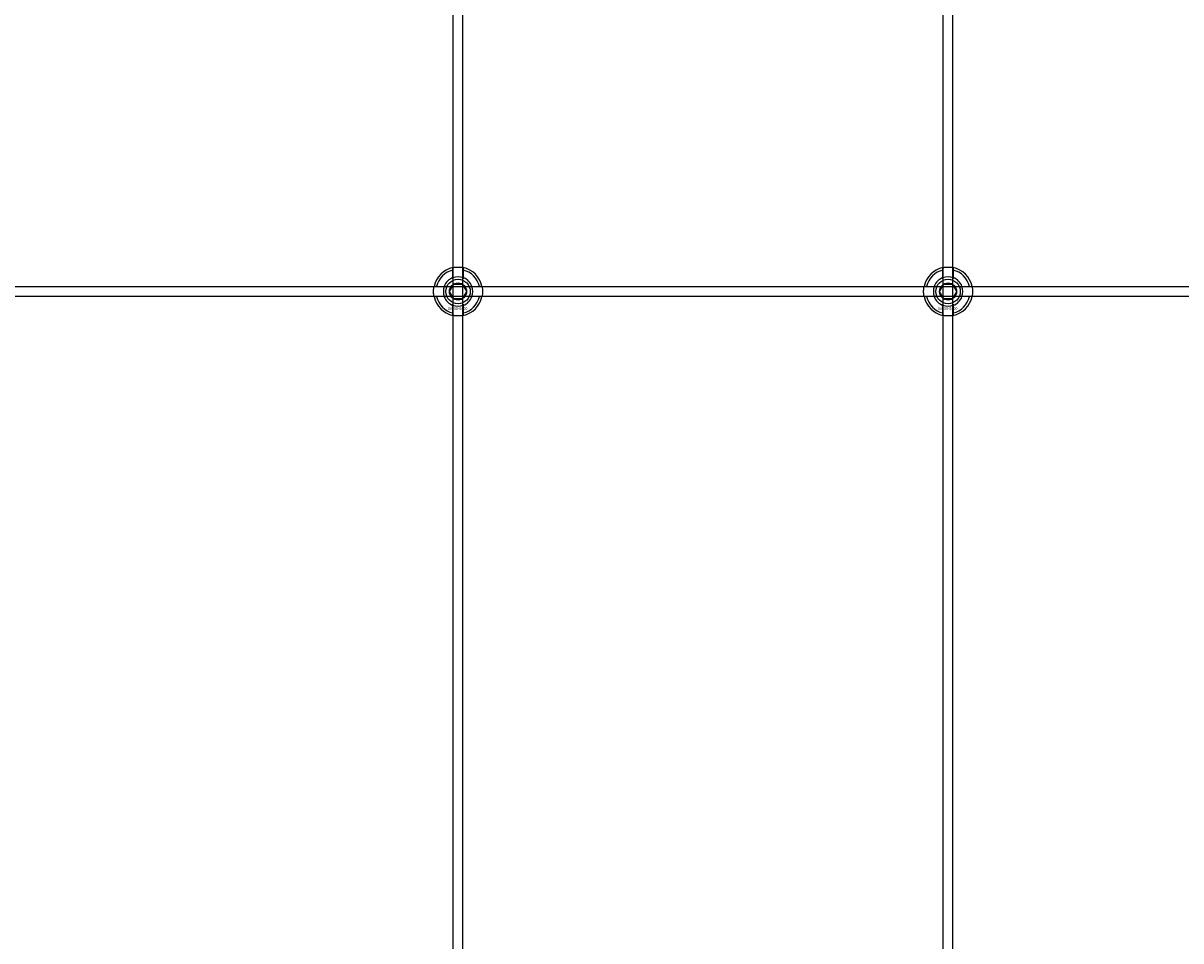
# Model space of a CAD drawing. Extents: x -31891 to 31516, y -11345 to 6198.
# Drawn here: x -15338 to -14865, y 1675 to 2050 of the extents above; entities that cross this region are included whole.
import ezdxf

# ---------------------------------------------------------------- set-up
doc = ezdxf.new("R2010")
doc.units = 0
doc.layers.add('Default', color=7, linetype='Continuous')
doc.styles.add('Notiztext (DIN)', font='isocpeur.ttf')

msp = doc.modelspace()

# ---------------------------------------------------------------- linework, layer by layer
at = {"layer": 'Default'}
for p, q in [((-15162.25, 1409.75), (-15162.25, 4295.95)), ((-15158.25, 1409.75), (-15158.25, 4295.95)), ((-14962.25, 1409.75), (-14962.25, 4295.95)), ((-14958.25, 1409.75), (-14958.25, 4295.95)), ((-15162.35, 1945.63), (-15162.35, 1948.7)), ((-15158.15, 1948.7), (-15158.15, 1945.63)), ((-14962.35, 1945.63), (-14962.35, 1948.7)), ((-14958.15, 1948.7), (-14958.15, 1945.63)), ((-15169, 1942.05), (-15165.92, 1942.05)), ((-15154.57, 1942.05), (-15151.49, 1942.05)), ((-14969, 1942.05), (-14965.92, 1942.05)), ((-14954.57, 1942.05), (-14951.49, 1942.05)), ((-15165.92, 1937.85), (-15169, 1937.85)), ((-15151.49, 1937.85), (-15154.57, 1937.85)), ((-14965.92, 1937.85), (-14969, 1937.85)), ((-14951.49, 1937.85), (-14954.57, 1937.85)), ((-15162.35, 1931.2), (-15162.35, 1934.28)), ((-15158.15, 1934.28), (-15158.15, 1931.2)), ((-14962.35, 1931.2), (-14962.35, 1934.28)), ((-14958.15, 1934.28), (-14958.15, 1931.2))]:
    msp.add_line(p, q, dxfattribs=at)
msp.add_lwpolyline([(-15810.25, 1941.95), (-14310.25, 1941.95), (-14310.25, 1937.95), (-15810.25, 1937.95)], close=True, dxfattribs=at)
for centre, radius in [((-15160.25, 1939.95), 5), ((-15160.25, 1939.95), 3.5), ((-14960.25, 1939.95), 5), ((-14960.25, 1939.95), 3.5)]:
    msp.add_circle(centre, radius, dxfattribs=at)
for centre, radius, start, end in [((-15160.25, 1939.95), 10, 102.1224, 167.8776), ((-15160.25, 1939.95), 9, 103.4934, 166.5066), ((-15160.25, 1939.95), 10, 12.1224, 77.8776), ((-15160.25, 1939.95), 9, 13.4934, 76.5066), ((-14960.25, 1939.95), 10, 102.1224, 167.8776), ((-14960.25, 1939.95), 9, 103.4934, 166.5066), ((-14960.25, 1939.95), 10, 12.1224, 77.8776), ((-14960.25, 1939.95), 9, 13.4934, 76.5066), ((-15160.25, 1939.95), 6, 159.5127, 200.4873), ((-15160.25, 1939.95), 6.05, 110.3, 159.7), ((-15160.25, 1939.95), 6, 69.5127, 110.4873), ((-15160.25, 1939.95), 6.05, 20.3, 69.7), ((-15160.25, 1939.95), 6, 339.5127, 20.4873), ((-14960.25, 1939.95), 6, 159.5127, 200.4873), ((-14960.25, 1939.95), 6.05, 110.3, 159.7), ((-14960.25, 1939.95), 6, 69.5127, 110.4873), ((-14960.25, 1939.95), 6.05, 20.3, 69.7), ((-14960.25, 1939.95), 6, 339.5127, 20.4873), ((-15160.25, 1939.95), 10, 192.1224, 257.8776), ((-15160.25, 1939.95), 9, 193.4934, 256.5066), ((-15160.25, 1939.95), 6.05, 200.3, 249.7), ((-15160.25, 1939.95), 10, 282.1224, 347.8776), ((-15160.25, 1939.95), 6.05, 290.3, 339.7), ((-15160.25, 1939.95), 9, 283.4934, 346.5066), ((-14960.25, 1939.95), 10, 192.1224, 257.8776), ((-14960.25, 1939.95), 9, 193.4934, 256.5066), ((-14960.25, 1939.95), 6.05, 200.3, 249.7), ((-14960.25, 1939.95), 10, 282.1224, 347.8776), ((-14960.25, 1939.95), 6.05, 290.3, 339.7), ((-14960.25, 1939.95), 9, 283.4934, 346.5066), ((-15160.25, 1939.95), 6, 249.5127, 290.4873), ((-14960.25, 1939.95), 6, 249.5127, 290.4873)]:
    msp.add_arc(centre, radius, start, end, dxfattribs=at)
for points, knots in [([(-15162.35, 1949.73), (-15162.35, 1949.73), (-15162.29, 1949.74), (-15162.08, 1949.78), (-15161.92, 1949.81), (-15161.54, 1949.87), (-15161.31, 1949.9), (-15160.79, 1949.94), (-15160.51, 1949.95), (-15159.98, 1949.95), (-15159.7, 1949.94), (-15159.18, 1949.9), (-15158.95, 1949.87), (-15158.57, 1949.81), (-15158.41, 1949.78), (-15158.2, 1949.74), (-15158.15, 1949.73), (-15158.15, 1949.73)], [-0.6348715, -0.6348715, -0.6348715, -0.6348715, -0.5555098, -0.5555098, -0.4761482, -0.4761482, -0.396792, -0.396792, -0.3174357, -0.3174357, -0.2380795, -0.2380795, -0.1587233, -0.1587233, -0.0793616, -0.0793616, 0, 0, 0, 0]), ([(-14962.35, 1949.73), (-14962.35, 1949.73), (-14962.29, 1949.74), (-14962.08, 1949.78), (-14961.92, 1949.81), (-14961.54, 1949.87), (-14961.31, 1949.9), (-14960.79, 1949.94), (-14960.51, 1949.95), (-14959.98, 1949.95), (-14959.7, 1949.94), (-14959.18, 1949.9), (-14958.95, 1949.87), (-14958.57, 1949.81), (-14958.41, 1949.78), (-14958.2, 1949.74), (-14958.15, 1949.73), (-14958.15, 1949.73)], [-0.6348715, -0.6348715, -0.6348715, -0.6348715, -0.5555098, -0.5555098, -0.4761482, -0.4761482, -0.396792, -0.396792, -0.3174357, -0.3174357, -0.2380795, -0.2380795, -0.1587233, -0.1587233, -0.0793616, -0.0793616, 0, 0, 0, 0]), ([(-15170.02, 1937.85), (-15170.02, 1937.85), (-15170.03, 1937.91), (-15170.08, 1938.12), (-15170.11, 1938.28), (-15170.16, 1938.65), (-15170.19, 1938.89), (-15170.23, 1939.41), (-15170.25, 1939.69), (-15170.25, 1940.22), (-15170.23, 1940.5), (-15170.19, 1941.02), (-15170.16, 1941.25), (-15170.11, 1941.62), (-15170.08, 1941.79), (-15170.03, 1942), (-15170.02, 1942.05), (-15170.02, 1942.05)], [-0.6348715, -0.6348715, -0.6348715, -0.6348715, -0.5555098, -0.5555098, -0.4761482, -0.4761482, -0.396792, -0.396792, -0.3174357, -0.3174357, -0.2380795, -0.2380795, -0.1587233, -0.1587233, -0.0793616, -0.0793616, 0, 0, 0, 0]), ([(-15150.47, 1942.05), (-15150.47, 1942.05), (-15150.46, 1942), (-15150.41, 1941.79), (-15150.38, 1941.62), (-15150.33, 1941.25), (-15150.3, 1941.02), (-15150.26, 1940.5), (-15150.25, 1940.22), (-15150.25, 1939.69), (-15150.26, 1939.41), (-15150.3, 1938.89), (-15150.33, 1938.65), (-15150.38, 1938.28), (-15150.41, 1938.12), (-15150.46, 1937.91), (-15150.47, 1937.85), (-15150.47, 1937.85)], [0, 0, 0, 0, 0.0793616, 0.0793616, 0.1587233, 0.1587233, 0.2380795, 0.2380795, 0.3174357, 0.3174357, 0.396792, 0.396792, 0.4761482, 0.4761482, 0.5555098, 0.5555098, 0.6348715, 0.6348715, 0.6348715, 0.6348715]), ([(-14970.02, 1937.85), (-14970.02, 1937.85), (-14970.03, 1937.91), (-14970.08, 1938.12), (-14970.11, 1938.28), (-14970.16, 1938.65), (-14970.19, 1938.89), (-14970.23, 1939.41), (-14970.25, 1939.69), (-14970.25, 1940.22), (-14970.23, 1940.5), (-14970.19, 1941.02), (-14970.16, 1941.25), (-14970.11, 1941.62), (-14970.08, 1941.79), (-14970.03, 1942), (-14970.02, 1942.05), (-14970.02, 1942.05)], [-0.6348715, -0.6348715, -0.6348715, -0.6348715, -0.5555098, -0.5555098, -0.4761482, -0.4761482, -0.396792, -0.396792, -0.3174357, -0.3174357, -0.2380795, -0.2380795, -0.1587233, -0.1587233, -0.0793616, -0.0793616, 0, 0, 0, 0]), ([(-14950.47, 1942.05), (-14950.47, 1942.05), (-14950.46, 1942), (-14950.41, 1941.79), (-14950.38, 1941.62), (-14950.33, 1941.25), (-14950.3, 1941.02), (-14950.26, 1940.5), (-14950.25, 1940.22), (-14950.25, 1939.69), (-14950.26, 1939.41), (-14950.3, 1938.89), (-14950.33, 1938.65), (-14950.38, 1938.28), (-14950.41, 1938.12), (-14950.46, 1937.91), (-14950.47, 1937.85), (-14950.47, 1937.85)], [0, 0, 0, 0, 0.0793616, 0.0793616, 0.1587233, 0.1587233, 0.2380795, 0.2380795, 0.3174357, 0.3174357, 0.396792, 0.396792, 0.4761482, 0.4761482, 0.5555098, 0.5555098, 0.6348715, 0.6348715, 0.6348715, 0.6348715]), ([(-15158.15, 1930.18), (-15158.15, 1930.18), (-15158.2, 1930.16), (-15158.41, 1930.12), (-15158.57, 1930.09), (-15158.95, 1930.04), (-15159.18, 1930.01), (-15159.7, 1929.96), (-15159.98, 1929.95), (-15160.51, 1929.95), (-15160.79, 1929.96), (-15161.31, 1930.01), (-15161.54, 1930.04), (-15161.92, 1930.09), (-15162.08, 1930.12), (-15162.29, 1930.16), (-15162.35, 1930.18), (-15162.35, 1930.18)], [0, 0, 0, 0, 0.0793616, 0.0793616, 0.1587233, 0.1587233, 0.2380795, 0.2380795, 0.3174357, 0.3174357, 0.396792, 0.396792, 0.4761482, 0.4761482, 0.5555098, 0.5555098, 0.6348715, 0.6348715, 0.6348715, 0.6348715]), ([(-14958.15, 1930.18), (-14958.15, 1930.18), (-14958.2, 1930.16), (-14958.41, 1930.12), (-14958.57, 1930.09), (-14958.95, 1930.04), (-14959.18, 1930.01), (-14959.7, 1929.96), (-14959.98, 1929.95), (-14960.51, 1929.95), (-14960.79, 1929.96), (-14961.31, 1930.01), (-14961.54, 1930.04), (-14961.92, 1930.09), (-14962.08, 1930.12), (-14962.29, 1930.16), (-14962.35, 1930.18), (-14962.35, 1930.18)], [0, 0, 0, 0, 0.0793616, 0.0793616, 0.1587233, 0.1587233, 0.2380795, 0.2380795, 0.3174357, 0.3174357, 0.396792, 0.396792, 0.4761482, 0.4761482, 0.5555098, 0.5555098, 0.6348715, 0.6348715, 0.6348715, 0.6348715])]:
    msp.add_open_spline(points, degree=3, knots=knots, dxfattribs=at)
for points, weights in [([(-15162.35, 1948.7), (-15162.35, 1949.19), (-15162.35, 1949.73)], [1, 1.00145960563, 1]), ([(-15158.15, 1949.73), (-15158.15, 1949.19), (-15158.15, 1948.7)], [1, 1.00145960563, 1]), ([(-14962.35, 1948.7), (-14962.35, 1949.19), (-14962.35, 1949.73)], [1, 1.00145960563, 1]), ([(-14958.15, 1949.73), (-14958.15, 1949.19), (-14958.15, 1948.7)], [1, 1.00145960563, 1]), ([(-15170.02, 1942.05), (-15169.48, 1942.05), (-15169, 1942.05)], [1, 1.00145960563, 1]), ([(-15165.92, 1942.05), (-15165.63, 1942.05), (-15165.36, 1942.05)], [1, 1.00238647725, 1.00238586272]), ([(-15162.84, 1941.45), (-15162.44, 1942.15), (-15161.98, 1942.95)], [1, 1.03939442297, 1.00277578927]), ([(-15162.35, 1945.06), (-15162.35, 1945.33), (-15162.35, 1945.63)], [1.00238586272, 1.00238647725, 1]), ([(-15161.98, 1942.95), (-15161.05, 1942.95), (-15160.25, 1942.95)], [1.00277578927, 1.03939442297, 1]), ([(-15160.25, 1942.95), (-15159.44, 1942.95), (-15158.51, 1942.95)], [1, 1.03939442297, 1.00277578927]), ([(-15158.51, 1942.95), (-15158.05, 1942.15), (-15157.65, 1941.45)], [1.00277578927, 1.03939442297, 1]), ([(-15158.15, 1945.63), (-15158.15, 1945.33), (-15158.15, 1945.06)], [1, 1.00238647725, 1.00238586272]), ([(-15155.13, 1942.05), (-15154.86, 1942.05), (-15154.57, 1942.05)], [1.00238586272, 1.00238647725, 1]), ([(-15151.49, 1942.05), (-15151.01, 1942.05), (-15150.47, 1942.05)], [1, 1.00145960563, 1]), ([(-14970.02, 1942.05), (-14969.48, 1942.05), (-14969, 1942.05)], [1, 1.00145960563, 1]), ([(-14965.92, 1942.05), (-14965.63, 1942.05), (-14965.36, 1942.05)], [1, 1.00238647725, 1.00238586272]), ([(-14962.84, 1941.45), (-14962.44, 1942.15), (-14961.98, 1942.95)], [1, 1.03939442297, 1.00277578927]), ([(-14962.35, 1945.06), (-14962.35, 1945.33), (-14962.35, 1945.63)], [1.00238586272, 1.00238647725, 1]), ([(-14961.98, 1942.95), (-14961.05, 1942.95), (-14960.25, 1942.95)], [1.00277578927, 1.03939442297, 1]), ([(-14960.25, 1942.95), (-14959.44, 1942.95), (-14958.51, 1942.95)], [1, 1.03939442297, 1.00277578927]), ([(-14958.51, 1942.95), (-14958.05, 1942.15), (-14957.65, 1941.45)], [1.00277578927, 1.03939442297, 1]), ([(-14958.15, 1945.63), (-14958.15, 1945.33), (-14958.15, 1945.06)], [1, 1.00238647725, 1.00238586272]), ([(-14955.13, 1942.05), (-14954.86, 1942.05), (-14954.57, 1942.05)], [1.00238586272, 1.00238647725, 1]), ([(-14951.49, 1942.05), (-14951.01, 1942.05), (-14950.47, 1942.05)], [1, 1.00145960563, 1]), ([(-15169, 1937.85), (-15169.48, 1937.85), (-15170.02, 1937.85)], [1, 1.00145960563, 1]), ([(-15165.36, 1937.85), (-15165.63, 1937.85), (-15165.92, 1937.85)], [1.00238586272, 1.00238647725, 1]), ([(-15163.71, 1939.95), (-15163.25, 1940.76), (-15162.84, 1941.45)], [1.00277578927, 1.03939442297, 1]), ([(-15162.84, 1938.45), (-15163.25, 1939.15), (-15163.71, 1939.95)], [1, 1.03939442297, 1.00277578927]), ([(-15161.98, 1936.95), (-15162.44, 1937.76), (-15162.84, 1938.45)], [1.00277578927, 1.03939442297, 1]), ([(-15157.65, 1938.45), (-15158.05, 1937.76), (-15158.51, 1936.95)], [1, 1.03939442297, 1.00277578927]), ([(-15157.65, 1941.45), (-15157.25, 1940.76), (-15156.78, 1939.95)], [1, 1.03939442297, 1.00277578927]), ([(-15156.78, 1939.95), (-15157.25, 1939.15), (-15157.65, 1938.45)], [1.00277578927, 1.03939442297, 1]), ([(-15154.57, 1937.85), (-15154.86, 1937.85), (-15155.13, 1937.85)], [1, 1.00238647725, 1.00238586272]), ([(-15150.47, 1937.85), (-15151.01, 1937.85), (-15151.49, 1937.85)], [1, 1.00145960563, 1]), ([(-14969, 1937.85), (-14969.48, 1937.85), (-14970.02, 1937.85)], [1, 1.00145960563, 1]), ([(-14965.36, 1937.85), (-14965.63, 1937.85), (-14965.92, 1937.85)], [1.00238586272, 1.00238647725, 1]), ([(-14963.71, 1939.95), (-14963.25, 1940.76), (-14962.84, 1941.45)], [1.00277578927, 1.03939442297, 1]), ([(-14962.84, 1938.45), (-14963.25, 1939.15), (-14963.71, 1939.95)], [1, 1.03939442297, 1.00277578927]), ([(-14961.98, 1936.95), (-14962.44, 1937.76), (-14962.84, 1938.45)], [1.00277578927, 1.03939442297, 1]), ([(-14957.65, 1938.45), (-14958.05, 1937.76), (-14958.51, 1936.95)], [1, 1.03939442297, 1.00277578927]), ([(-14957.65, 1941.45), (-14957.25, 1940.76), (-14956.78, 1939.95)], [1, 1.03939442297, 1.00277578927]), ([(-14956.78, 1939.95), (-14957.25, 1939.15), (-14957.65, 1938.45)], [1.00277578927, 1.03939442297, 1]), ([(-14954.57, 1937.85), (-14954.86, 1937.85), (-14955.13, 1937.85)], [1, 1.00238647725, 1.00238586272]), ([(-14950.47, 1937.85), (-14951.01, 1937.85), (-14951.49, 1937.85)], [1, 1.00145960563, 1]), ([(-15162.35, 1934.28), (-15162.35, 1934.57), (-15162.35, 1934.84)], [1, 1.00238647725, 1.00238586272]), ([(-15160.25, 1936.95), (-15161.05, 1936.95), (-15161.98, 1936.95)], [1, 1.03939442297, 1.00277578927]), ([(-15158.51, 1936.95), (-15159.44, 1936.95), (-15160.25, 1936.95)], [1.00277578927, 1.03939442297, 1]), ([(-15158.15, 1934.84), (-15158.15, 1934.57), (-15158.15, 1934.28)], [1.00238586272, 1.00238647725, 1]), ([(-14962.35, 1934.28), (-14962.35, 1934.57), (-14962.35, 1934.84)], [1, 1.00238647725, 1.00238586272]), ([(-14960.25, 1936.95), (-14961.05, 1936.95), (-14961.98, 1936.95)], [1, 1.03939442297, 1.00277578927]), ([(-14958.51, 1936.95), (-14959.44, 1936.95), (-14960.25, 1936.95)], [1.00277578927, 1.03939442297, 1]), ([(-14958.15, 1934.84), (-14958.15, 1934.57), (-14958.15, 1934.28)], [1.00238586272, 1.00238647725, 1]), ([(-15162.35, 1930.18), (-15162.35, 1930.72), (-15162.35, 1931.2)], [1, 1.00145960563, 1]), ([(-15158.15, 1931.2), (-15158.15, 1930.72), (-15158.15, 1930.18)], [1, 1.00145960563, 1]), ([(-14962.35, 1930.18), (-14962.35, 1930.72), (-14962.35, 1931.2)], [1, 1.00145960563, 1]), ([(-14958.15, 1931.2), (-14958.15, 1930.72), (-14958.15, 1930.18)], [1, 1.00145960563, 1])]:
    msp.add_rational_spline(points, weights, degree=2, dxfattribs=at)

# ---------------------------------------------------------------- texts
at = {"layer": 'Default', "char_height": 1.1, "attachment_point": 1, "style": 'Notiztext (DIN)'}
for insert in [(-15164.44, 1933.52), (-14964.44, 1933.52)]:
    msp.add_mtext('\\fISOCPEUR|b0|i0;\\H1.1000;30858-0400', dxfattribs=dict(at, insert=insert))

doc.saveas('drawing.dxf')
